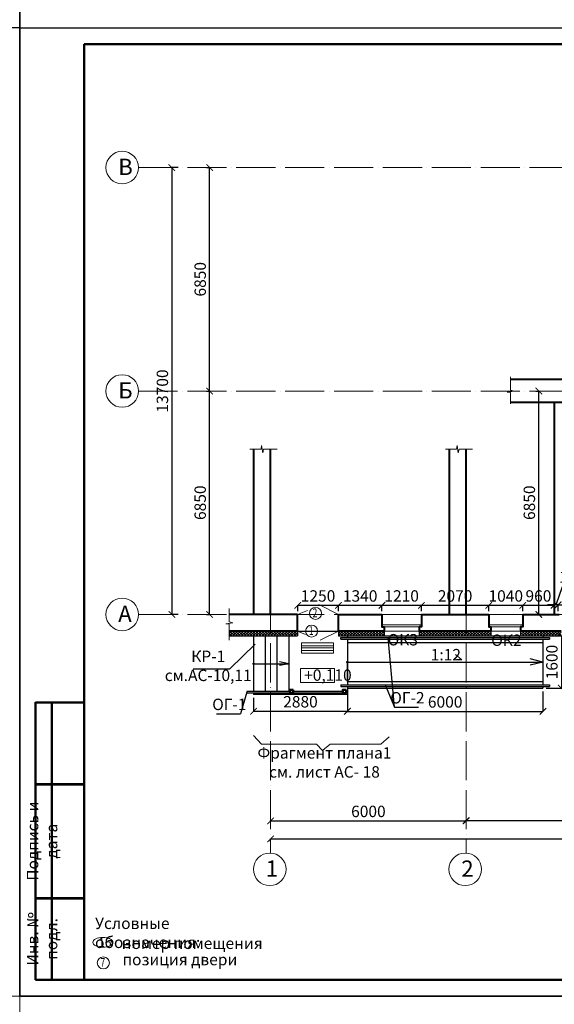
# Model space of a CAD drawing. Units: millimetres. Extents: x 406872 to 3741602, y -1888970 to 940610.
# Drawn here: x 2150495 to 2166899, y 268855 to 299060 of the extents above; entities that cross this region are included whole.
import ezdxf

# ---------------------------------------------------------------- set-up
doc = ezdxf.new("R2010")
doc.units = ezdxf.units.MM
doc.linetypes.add('ACAD_ISO04W100', pattern=[30, 24, -3, 0, -3])
doc.layers.get('0').update_dxf_attribs({"color": 5, "lineweight": 53})
for name, color, linetype, lineweight in [('Основной', 250, 'Continuous', 40), ('размер', 1, 'Continuous', 25), ('Рамка', 5, 'Continuous', 50), ('Рамки', 5, 'Continuous', 50), ('Текст', 251, 'Continuous', 25), ('Тонкий', 251, 'Continuous', 18)]:
    doc.layers.add(name, color=color, linetype=linetype, lineweight=lineweight)
doc.styles.add('GОST', font='GOST.TTF', dxfattribs={"width": 0.7, "oblique": 10, "height": 350})
doc.styles.add('Жека', font='isocpeur.ttf', dxfattribs={"width": 0.7, "oblique": 10, "height": 350})
doc.dimstyles.new('ISO-25$0', dxfattribs={"dimtxt": 350, "dimasz": 200, "dimexe": 5, "dimexo": 100, "dimgap": 70, "dimtad": 1, "dimdec": 0, "dimtxsty": 'Жека', "dimblk": 'ARCHTICK', "dimcen": 2.5, "dimclrd": 256, "dimclre": 256, "dimclrt": 256, "dimadec": 0, "dimazin": 0, "dimtfac": 1, "dimtdec": 0, "dimtmove": 1, "dimatfit": 3, "dimfxl": 0, "dimlwd": -1, "dimlwe": -1, "dimarcsym": 0})
pattern_1 = [(45, (2132228.29, -58778.98), (-44.901281, 44.901281), []), (135, (2132228.29, -58778.98), (-44.901281, -44.901281), [])]

# ---------------------------------------------------------------- blocks, each defined once
blk = doc.blocks.new('_ArchTick')
at = {"color": 0, "linetype": 'ByBlock', "const_width": 0.15}
blk.add_lwpolyline([(-0.5, -0.5), (0.5, 0.5)], dxfattribs=at)
blk = doc.blocks.new('*D294')
at = {"layer": 'Defpoints', "color": 0, "ltscale": 10}
for p in [(2165930, 281092), (2165930, 280814), (2166895, 280814)]:
    blk.add_point(p, dxfattribs=at)
at = {"layer": 'размер', "ltscale": 10}
for p, q in [((2165930, 280914), (2165930, 281097)), ((2166895, 281092), (2165930, 281092)), ((2166895, 280914), (2166895, 281097))]:
    blk.add_line(p, q, dxfattribs=at)
at = {"layer": 'размер', "ltscale": 10, "xscale": 200, "yscale": 200, "zscale": 200, "rotation": 180}
blk.add_blockref('_ArchTick', (2165930, 281092), dxfattribs=at)
at = {"layer": 'размер', "ltscale": 10, "xscale": 200, "yscale": 200, "zscale": 200}
blk.add_blockref('_ArchTick', (2166895, 281092), dxfattribs=at)
at = {"layer": 'размер', "ltscale": 10, "insert": (2166412, 281337), "char_height": 350, "attachment_point": 5, "style": 'GОST'}
blk.add_mtext('960', dxfattribs=at)
blk = doc.blocks.new('*D295')
at = {"layer": 'Defpoints', "color": 0, "ltscale": 10}
for p in [(2164890, 281092), (2164890, 280814), (2165930, 280814)]:
    blk.add_point(p, dxfattribs=at)
at = {"layer": 'размер', "ltscale": 10}
for p, q in [((2164890, 280914), (2164890, 281097)), ((2165930, 281092), (2164890, 281092)), ((2165930, 280914), (2165930, 281097))]:
    blk.add_line(p, q, dxfattribs=at)
at = {"layer": 'размер', "ltscale": 10, "xscale": 200, "yscale": 200, "zscale": 200, "rotation": 180}
blk.add_blockref('_ArchTick', (2164890, 281092), dxfattribs=at)
at = {"layer": 'размер', "ltscale": 10, "xscale": 200, "yscale": 200, "zscale": 200}
blk.add_blockref('_ArchTick', (2165930, 281092), dxfattribs=at)
at = {"layer": 'размер', "ltscale": 10, "insert": (2165410, 281337), "char_height": 350, "attachment_point": 5, "style": 'GОST'}
blk.add_mtext('1040', dxfattribs=at)
blk = doc.blocks.new('*D296')
at = {"layer": 'Defpoints', "color": 0, "ltscale": 10}
for p in [(2162820, 281092), (2162820, 280814), (2164890, 280814)]:
    blk.add_point(p, dxfattribs=at)
at = {"layer": 'размер', "ltscale": 10}
for p, q in [((2162820, 280914), (2162820, 281097)), ((2164890, 281092), (2162820, 281092)), ((2164890, 280914), (2164890, 281097))]:
    blk.add_line(p, q, dxfattribs=at)
at = {"layer": 'размер', "ltscale": 10, "xscale": 200, "yscale": 200, "zscale": 200, "rotation": 180}
blk.add_blockref('_ArchTick', (2162820, 281092), dxfattribs=at)
at = {"layer": 'размер', "ltscale": 10, "xscale": 200, "yscale": 200, "zscale": 200}
blk.add_blockref('_ArchTick', (2164890, 281092), dxfattribs=at)
at = {"layer": 'размер', "ltscale": 10, "insert": (2163855, 281337), "char_height": 350, "attachment_point": 5, "style": 'GОST'}
blk.add_mtext('2070', dxfattribs=at)
blk = doc.blocks.new('*D297')
at = {"layer": 'Defpoints', "color": 0, "ltscale": 10}
for p in [(2161610, 281092), (2161610, 280814), (2162820, 280814)]:
    blk.add_point(p, dxfattribs=at)
at = {"layer": 'размер', "ltscale": 10}
for p, q in [((2161610, 280914), (2161610, 281097)), ((2162820, 281092), (2161610, 281092)), ((2162820, 280914), (2162820, 281097))]:
    blk.add_line(p, q, dxfattribs=at)
at = {"layer": 'размер', "ltscale": 10, "xscale": 200, "yscale": 200, "zscale": 200, "rotation": 180}
blk.add_blockref('_ArchTick', (2161610, 281092), dxfattribs=at)
at = {"layer": 'размер', "ltscale": 10, "xscale": 200, "yscale": 200, "zscale": 200}
blk.add_blockref('_ArchTick', (2162820, 281092), dxfattribs=at)
at = {"layer": 'размер', "ltscale": 10, "insert": (2162215, 281337), "char_height": 350, "attachment_point": 5, "style": 'GОST'}
blk.add_mtext('1210', dxfattribs=at)
blk = doc.blocks.new('*D298')
at = {"layer": 'Defpoints', "color": 0, "ltscale": 10}
for p in [(2160275, 281092), (2160275, 280814), (2161610, 280814)]:
    blk.add_point(p, dxfattribs=at)
at = {"layer": 'размер', "ltscale": 10}
for p, q in [((2160275, 280914), (2160275, 281097)), ((2161610, 281092), (2160275, 281092)), ((2161610, 280914), (2161610, 281097))]:
    blk.add_line(p, q, dxfattribs=at)
at = {"layer": 'размер', "ltscale": 10, "xscale": 200, "yscale": 200, "zscale": 200, "rotation": 180}
blk.add_blockref('_ArchTick', (2160275, 281092), dxfattribs=at)
at = {"layer": 'размер', "ltscale": 10, "xscale": 200, "yscale": 200, "zscale": 200}
blk.add_blockref('_ArchTick', (2161610, 281092), dxfattribs=at)
at = {"layer": 'размер', "ltscale": 10, "insert": (2160942, 281337), "char_height": 350, "attachment_point": 5, "style": 'GОST'}
blk.add_mtext('1340', dxfattribs=at)
blk = doc.blocks.new('*D299')
at = {"layer": 'Defpoints', "color": 0, "ltscale": 10}
for p in [(2159025, 281092), (2159025, 280814), (2160275, 280814)]:
    blk.add_point(p, dxfattribs=at)
at = {"layer": 'размер', "ltscale": 10}
for p, q in [((2159025, 280914), (2159025, 281097)), ((2160275, 281092), (2159025, 281092)), ((2160275, 280914), (2160275, 281097))]:
    blk.add_line(p, q, dxfattribs=at)
at = {"layer": 'размер', "ltscale": 10, "xscale": 200, "yscale": 200, "zscale": 200, "rotation": 180}
blk.add_blockref('_ArchTick', (2159025, 281092), dxfattribs=at)
at = {"layer": 'размер', "ltscale": 10, "xscale": 200, "yscale": 200, "zscale": 200}
blk.add_blockref('_ArchTick', (2160275, 281092), dxfattribs=at)
at = {"layer": 'размер', "ltscale": 10, "insert": (2159650, 281337), "char_height": 350, "attachment_point": 5, "style": 'GОST'}
blk.add_mtext('1250', dxfattribs=at)
blk = doc.blocks.new('*D60')
at = {"layer": 'Defpoints', "color": 0, "ltscale": 10}
for p in [(2158195, 274338), (2164195, 274482), (2164195, 274338)]:
    blk.add_point(p, dxfattribs=at)
at = {"layer": 'размер', "ltscale": 10}
for p, q in [((2158195, 274438), (2158195, 274487)), ((2158195, 274482), (2164195, 274482)), ((2164195, 274438), (2164195, 274487))]:
    blk.add_line(p, q, dxfattribs=at)
at = {"layer": 'размер', "ltscale": 10, "xscale": 200, "yscale": 200, "zscale": 200, "rotation": 180}
blk.add_blockref('_ArchTick', (2158195, 274482), dxfattribs=at)
at = {"layer": 'размер', "ltscale": 10, "xscale": 200, "yscale": 200, "zscale": 200}
blk.add_blockref('_ArchTick', (2164195, 274482), dxfattribs=at)
at = {"layer": 'размер', "ltscale": 10, "insert": (2161195, 274727), "char_height": 350, "attachment_point": 5, "style": 'GОST'}
blk.add_mtext('6000', dxfattribs=at)
blk = doc.blocks.new('*D61')
at = {"layer": 'Defpoints', "color": 0, "ltscale": 10}
for p in [(2164195, 274382), (2173195, 274495), (2173195, 274495)]:
    blk.add_point(p, dxfattribs=at)
at = {"layer": 'размер', "ltscale": 10}
for p, q in [((2173195, 274595), (2173195, 274500)), ((2164195, 274482), (2164195, 274500)), ((2164195, 274495), (2173195, 274495))]:
    blk.add_line(p, q, dxfattribs=at)
at = {"layer": 'размер', "ltscale": 10, "xscale": 200, "yscale": 200, "zscale": 200, "rotation": 180}
blk.add_blockref('_ArchTick', (2164195, 274495), dxfattribs=at)
at = {"layer": 'размер', "ltscale": 10, "xscale": 200, "yscale": 200, "zscale": 200}
blk.add_blockref('_ArchTick', (2173195, 274495), dxfattribs=at)
at = {"layer": 'размер', "ltscale": 10, "insert": (2168695, 274740), "char_height": 350, "attachment_point": 5, "style": 'GОST'}
blk.add_mtext('9000', dxfattribs=at)
blk = doc.blocks.new('*D63')
at = {"layer": 'Defpoints', "color": 0, "ltscale": 10}
for p in [(2158195, 273747), (2183535, 273928), (2183535, 273747)]:
    blk.add_point(p, dxfattribs=at)
at = {"layer": 'размер', "ltscale": 10}
for p, q in [((2158195, 273847), (2158195, 273933)), ((2158195, 273928), (2183535, 273928)), ((2183535, 273847), (2183535, 273933))]:
    blk.add_line(p, q, dxfattribs=at)
at = {"layer": 'размер', "ltscale": 10, "xscale": 200, "yscale": 200, "zscale": 200, "rotation": 180}
blk.add_blockref('_ArchTick', (2158195, 273928), dxfattribs=at)
at = {"layer": 'размер', "ltscale": 10, "xscale": 200, "yscale": 200, "zscale": 200}
blk.add_blockref('_ArchTick', (2183535, 273928), dxfattribs=at)
at = {"layer": 'размер', "ltscale": 10, "insert": (2170865, 274173), "char_height": 350, "attachment_point": 5, "style": 'GОST'}
blk.add_mtext('25340', dxfattribs=at)
blk = doc.blocks.new('*D307')
at = {"layer": 'Defpoints', "color": 0, "ltscale": 10}
for p in [(2166232, 287669), (2166424, 287669), (2166232, 280814)]:
    blk.add_point(p, dxfattribs=at)
at = {"layer": 'размер', "ltscale": 10}
for p, q in [((2166332, 287669), (2166429, 287669)), ((2166424, 280814), (2166424, 287669)), ((2166332, 280814), (2166429, 280814))]:
    blk.add_line(p, q, dxfattribs=at)
at = {"layer": 'размер', "ltscale": 10, "xscale": 200, "yscale": 200, "zscale": 200}
for p, rotation in [((2166424, 287669), 90), ((2166424, 280814), 270)]:
    blk.add_blockref('_ArchTick', p, dxfattribs=dict(at, rotation=rotation))
at = {"layer": 'размер', "ltscale": 10, "insert": (2166179, 284242), "char_height": 350, "attachment_point": 5, "rotation": 90, "style": 'GОST'}
blk.add_mtext('6850', dxfattribs=at)
blk = doc.blocks.new('*D64')
at = {"layer": 'Defpoints', "color": 0, "ltscale": 10}
for p in [(2156324, 294524), (2156324, 294524), (2156132, 287669)]:
    blk.add_point(p, dxfattribs=at)
at = {"layer": 'размер', "ltscale": 10}
for p, q in [((2156224, 294524), (2156319, 294524)), ((2156324, 287669), (2156324, 294524)), ((2156232, 287669), (2156329, 287669))]:
    blk.add_line(p, q, dxfattribs=at)
at = {"layer": 'размер', "ltscale": 10, "xscale": 200, "yscale": 200, "zscale": 200}
for p, rotation in [((2156324, 294524), 90), ((2156324, 287669), 270)]:
    blk.add_blockref('_ArchTick', p, dxfattribs=dict(at, rotation=rotation))
at = {"layer": 'размер', "ltscale": 10, "insert": (2156079, 291097), "char_height": 350, "attachment_point": 5, "rotation": 90, "style": 'GОST'}
blk.add_mtext('6850', dxfattribs=at)
blk = doc.blocks.new('*D308')
at = {"layer": 'Defpoints', "color": 0, "ltscale": 10}
for p in [(2155459, 294524), (2155164, 280814), (2155459, 280814)]:
    blk.add_point(p, dxfattribs=at)
at = {"layer": 'размер', "ltscale": 10}
for p, q in [((2155359, 294524), (2155159, 294524)), ((2155164, 294524), (2155164, 280814)), ((2155359, 280814), (2155159, 280814))]:
    blk.add_line(p, q, dxfattribs=at)
at = {"layer": 'размер', "ltscale": 10, "xscale": 200, "yscale": 200, "zscale": 200}
for p, rotation in [((2155164, 294524), 90), ((2155164, 280814), 270)]:
    blk.add_blockref('_ArchTick', p, dxfattribs=dict(at, rotation=rotation))
at = {"layer": 'размер', "ltscale": 10, "insert": (2154919, 287669), "char_height": 350, "attachment_point": 5, "rotation": 90, "style": 'GОST'}
blk.add_mtext('13700', dxfattribs=at)
blk = doc.blocks.new('*D71')
at = {"layer": 'Defpoints', "color": 0, "ltscale": 10}
for p in [(2166895, 281107), (2166895, 280814), (2167015, 280814)]:
    blk.add_point(p, dxfattribs=at)
at = {"layer": 'размер', "ltscale": 10}
for p, q in [((2166955, 281107), (2167152, 281670)), ((2167152, 281670), (2167731, 281670)), ((2166895, 281107), (2166695, 281107)), ((2166895, 280914), (2166895, 281112)), ((2167015, 281107), (2166895, 281107)), ((2167015, 281107), (2166895, 281107)), ((2167015, 280914), (2167015, 281112)), ((2167015, 281107), (2167215, 281107))]:
    blk.add_line(p, q, dxfattribs=at)
at = {"layer": 'размер', "ltscale": 10, "xscale": 200, "yscale": 200, "zscale": 200}
blk.add_blockref('_ArchTick', (2166895, 281107), dxfattribs=at)
at = {"layer": 'размер', "ltscale": 10, "xscale": 200, "yscale": 200, "zscale": 200, "rotation": 180}
blk.add_blockref('_ArchTick', (2167015, 281107), dxfattribs=at)
at = {"layer": 'размер', "ltscale": 10, "insert": (2167442, 281915), "char_height": 350, "attachment_point": 5, "style": 'GОST'}
blk.add_mtext('120', dxfattribs=at)
blk = doc.blocks.new('*D322')
at = {"layer": 'Defpoints', "color": 0, "ltscale": 10}
for p in [(2160550, 278554), (2166550, 278554), (2166550, 277841)]:
    blk.add_point(p, dxfattribs=at)
at = {"layer": 'размер', "ltscale": 10}
for p, q in [((2160550, 278454), (2160550, 277836)), ((2166550, 278454), (2166550, 277836)), ((2160550, 277841), (2166550, 277841))]:
    blk.add_line(p, q, dxfattribs=at)
at = {"layer": 'размер', "ltscale": 10, "xscale": 200, "yscale": 200, "zscale": 200, "rotation": 180}
blk.add_blockref('_ArchTick', (2160550, 277841), dxfattribs=at)
at = {"layer": 'размер', "ltscale": 10, "xscale": 200, "yscale": 200, "zscale": 200}
blk.add_blockref('_ArchTick', (2166550, 277841), dxfattribs=at)
at = {"layer": 'размер', "ltscale": 10, "insert": (2163550, 278086), "char_height": 350, "attachment_point": 5, "style": 'GОST'}
blk.add_mtext('6000', dxfattribs=at)
blk = doc.blocks.new('*D112')
at = {"layer": 'Defpoints', "color": 0, "ltscale": 10}
for p in [(2166817, 280154), (2166550, 278554), (2167115, 278554)]:
    blk.add_point(p, dxfattribs=at)
at = {"layer": 'размер', "ltscale": 10}
for p, q in [((2166917, 280154), (2167120, 280154)), ((2167115, 280154), (2167115, 278554)), ((2166650, 278554), (2167120, 278554))]:
    blk.add_line(p, q, dxfattribs=at)
at = {"layer": 'размер', "ltscale": 10, "xscale": 200, "yscale": 200, "zscale": 200}
for p, rotation in [((2167115, 280154), 90), ((2167115, 278554), 270)]:
    blk.add_blockref('_ArchTick', p, dxfattribs=dict(at, rotation=rotation))
at = {"layer": 'размер', "ltscale": 10, "insert": (2166870, 279354), "char_height": 350, "attachment_point": 5, "rotation": 90, "style": 'GОST'}
blk.add_mtext('1600', dxfattribs=at)
blk = doc.blocks.new('*D324')
at = {"layer": 'Defpoints', "color": 0, "ltscale": 10}
for p in [(2157670, 278354), (2160550, 278354), (2160550, 277846)]:
    blk.add_point(p, dxfattribs=at)
at = {"layer": 'размер', "ltscale": 10}
for p, q in [((2157670, 278254), (2157670, 277841)), ((2160550, 278254), (2160550, 277841)), ((2157670, 277846), (2160550, 277846))]:
    blk.add_line(p, q, dxfattribs=at)
at = {"layer": 'размер', "ltscale": 10, "xscale": 200, "yscale": 200, "zscale": 200, "rotation": 180}
blk.add_blockref('_ArchTick', (2157670, 277846), dxfattribs=at)
at = {"layer": 'размер', "ltscale": 10, "xscale": 200, "yscale": 200, "zscale": 200}
blk.add_blockref('_ArchTick', (2160550, 277846), dxfattribs=at)
at = {"layer": 'размер', "ltscale": 10, "insert": (2159110, 278091), "char_height": 350, "attachment_point": 5, "style": 'GОST'}
blk.add_mtext('2880', dxfattribs=at)
blk = doc.blocks.new('*D146')
at = {"layer": 'Defpoints', "color": 0, "ltscale": 10}
for p in [(2156132, 287669), (2156324, 287669), (2156132, 280814)]:
    blk.add_point(p, dxfattribs=at)
at = {"layer": 'размер', "ltscale": 10}
for p, q in [((2156232, 287669), (2156329, 287669)), ((2156324, 280814), (2156324, 287669)), ((2156232, 280814), (2156329, 280814))]:
    blk.add_line(p, q, dxfattribs=at)
at = {"layer": 'размер', "ltscale": 10, "xscale": 200, "yscale": 200, "zscale": 200}
for p, rotation in [((2156324, 287669), 90), ((2156324, 280814), 270)]:
    blk.add_blockref('_ArchTick', p, dxfattribs=dict(at, rotation=rotation))
at = {"layer": 'размер', "ltscale": 10, "insert": (2156079, 284242), "char_height": 350, "attachment_point": 5, "rotation": 90, "style": 'GОST'}
blk.add_mtext('6850', dxfattribs=at)

msp = doc.modelspace()

# ---------------------------------------------------------------- hatches: boundary and pattern name
at = {"layer": 'размер', "ltscale": 10}
h = msp.add_hatch(dxfattribs=at)
h.set_pattern_fill('ANSI37', scale=20, style=0)
h.set_pattern_definition(pattern_1)
h.paths.add_polyline_path([(2158194.5, 280304.3), (2156927.5, 280304.3), (2156927.5, 280154.3), (2158194.5, 280154.3)])
h.paths.add_polyline_path([(2159024.5, 280304.3), (2158194.5, 280304.3), (2158194.5, 280154.3), (2159024.5, 280154.3)])
h = msp.add_hatch(dxfattribs=at)
h.set_pattern_fill('ANSI37', scale=20, style=0)
h.set_pattern_definition(pattern_1)
h.paths.add_polyline_path([(2161674.5, 280304.3), (2160274.5, 280304.3), (2160274.5, 280154.3), (2161674.5, 280154.3)])
h = msp.add_hatch(dxfattribs=at)
h.set_pattern_fill('ANSI37', scale=20, style=0)
h.set_pattern_definition(pattern_1)
h.paths.add_polyline_path([(2164194.5, 280304.3), (2162754.5, 280304.3), (2162754.5, 280154.3), (2164194.5, 280154.3)])
h.paths.add_polyline_path([(2164954.5, 280304.3), (2164194.5, 280304.3), (2164194.5, 280154.3), (2164954.5, 280154.3)])
h = msp.add_hatch(dxfattribs=at)
h.set_pattern_fill('ANSI37', scale=20, style=0)
h.set_pattern_definition(pattern_1)
h.paths.add_polyline_path([(2167114.5, 280304.3), (2165864.5, 280304.3), (2165864.5, 280154.3), (2167114.5, 280154.3)])

# ---------------------------------------------------------------- linework, layer by layer
at = {"color": 7}
for p, q in [((2150978.6, 275609.9), (2152478.6, 275609.9)), ((2150978.6, 272109.9), (2152478.6, 272109.9))]:
    msp.add_line(p, q, dxfattribs=at)
at = {"layer": 'Основной', "color": 7, "ltscale": 10}
for p, q in [((2170594.2, 288024.3), (2165559.7, 288024.3)), ((2170594.2, 287314.3), (2165559.7, 287314.3)), ((2166894.5, 287314.3), (2166894.5, 280814.3)), ((2157684.5, 280814.3), (2157684.5, 285881.6)), ((2158194.5, 280814.3), (2158194.5, 285881.6)), ((2158194.5, 280814.3), (2158194.5, 285881.6)), ((2163684.5, 280814.3), (2163684.5, 285881.6)), ((2164194.5, 280814.3), (2164194.5, 285881.6)), ((2159024.5, 280814.3), (2156908.9, 280814.3)), ((2159024.5, 280304.3), (2159024.5, 280814.3)), ((2160274.5, 280304.3), (2160274.5, 280814.3)), ((2160274.5, 280814.3), (2161609.5, 280814.3)), ((2162819.5, 280814.3), (2164889.5, 280814.3)), ((2165929.5, 280814.3), (2167049.5, 280814.3)), ((2159024.5, 280304.3), (2156927.5, 280304.3)), ((2161674.5, 280304.3), (2160274.5, 280304.3)), ((2164954.5, 280304.3), (2162754.5, 280304.3)), ((2167114.5, 280304.3), (2165864.5, 280304.3))]:
    msp.add_line(p, q, dxfattribs=at)
for points in [[(2161609.5, 280814.3), (2161609.5, 280434.3), (2161642, 280434.3), (2161674.5, 280434.3), (2161674.5, 280304.3)], [(2162819.5, 280814.3), (2162819.5, 280434.3), (2162787, 280434.3), (2162754.5, 280434.3), (2162754.5, 280304.3)], [(2164889.5, 280814.3), (2164889.5, 280434.3), (2164922, 280434.3), (2164954.5, 280434.3), (2164954.5, 280304.3)], [(2165929.5, 280814.3), (2165929.5, 280434.3), (2165897, 280434.3), (2165864.5, 280434.3), (2165864.5, 280304.3)]]:
    msp.add_lwpolyline(points, dxfattribs=at)
at = {"layer": 'размер', "color": 7, "ltscale": 10}
for p, q in [((2150495.3, 298809.9), (2150495.3, 328509.9)), ((2150495.3, 298809.9), (2150495.3, 269109.9)), ((2150495.3, 269109.9), (2150495.3, 298809.9)), ((2159024.5, 280304.3), (2160274.5, 280304.3)), ((2159024.5, 280304.3), (2159024.5, 280154.3)), ((2160274.5, 280304.3), (2160274.5, 280154.3)), ((2161674.5, 280304.3), (2161674.5, 280154.3)), ((2162754.5, 280304.3), (2162754.5, 280154.3)), ((2164954.5, 280304.3), (2164954.5, 280154.3)), ((2165864.5, 280304.3), (2165864.5, 280154.3)), ((2156927.5, 280154.3), (2159024.5, 280154.3)), ((2157669.5, 280154.3), (2157669.5, 278454.3)), ((2158029.5, 280154.3), (2158029.5, 278454.3)), ((2158389.5, 280154.3), (2158389.5, 278454.3)), ((2158749.5, 280154.3), (2158749.5, 278454.3)), ((2160274.5, 280154.3), (2172194.5, 280154.3)), ((2160349.5, 280054.3), (2160349.5, 280104.3)), ((2160349.5, 280104.3), (2166749.5, 280104.3)), ((2160349.5, 280104.3), (2166749.5, 280104.3)), ((2160349.5, 280054.3), (2160349.5, 280104.3)), ((2160349.5, 280104.3), (2166749.5, 280104.3)), ((2160349.5, 280054.3), (2166749.5, 280054.3)), ((2160349.5, 280054.3), (2166749.5, 280054.3)), ((2160349.5, 280054.3), (2166749.5, 280054.3)), ((2160549.5, 280154.3), (2160549.5, 280104.3)), ((2160549.5, 280054.3), (2160549.5, 278654.3)), ((2160549.5, 280054.3), (2160549.5, 278654.3)), ((2161014.5, 280154.3), (2161149.5, 280154.3)), ((2161999.2, 277971.5), (2161803.5, 280104.3)), ((2166549.5, 280154.3), (2166549.5, 280104.3)), ((2166549.5, 280054.3), (2166549.5, 278654.3)), ((2166549.5, 280054.3), (2166549.5, 278654.3)), ((2166749.5, 280104.3), (2166749.5, 280054.3)), ((2157724, 279906.1), (2156945.6, 279142.2)), ((2160549.5, 279954.3), (2166549.5, 279954.3)), ((2160549.5, 279954.3), (2160549.5, 278754.3)), ((2166549.5, 279354.3), (2166153.8, 279448.5)), ((2155818.9, 279142.2), (2156945.6, 279142.2)), ((2157669.5, 279304.3), (2158749.5, 279304.3)), ((2158749.5, 279304.3), (2158464.6, 279362.5)), ((2158749.5, 279304.3), (2158464.6, 279246.1)), ((2160549.5, 278754.3), (2160549.5, 279354.3)), ((2160549.5, 279354.3), (2166549.5, 279354.3)), ((2166549.5, 279354.3), (2166153.8, 279260)), ((2160349.5, 278654.3), (2166749.5, 278654.3)), ((2160349.5, 278654.3), (2160349.5, 278604.3)), ((2160349.5, 278604.3), (2166749.5, 278604.3)), ((2160549.5, 278754.3), (2166549.5, 278754.3)), ((2160549.5, 278604.3), (2160549.5, 278354.3)), ((2160549.5, 278554.3), (2166549.5, 278554.3)), ((2161710.4, 278654.3), (2161999.2, 277971.5)), ((2166549.5, 278604.3), (2166549.5, 278554.3)), ((2166749.5, 278654.3), (2166749.5, 278604.3)), ((2157469.5, 278429.3), (2157266.3, 277768.7)), ((2158789.5, 278454.3), (2157469.5, 278454.3)), ((2157469.5, 278454.3), (2157469.5, 278404.3)), ((2160499.5, 278404.3), (2157469.5, 278404.3)), ((2157669.5, 278404.3), (2157669.5, 278354.3)), ((2157669.5, 278404.3), (2157669.5, 278354.3)), ((2157669.5, 278404.3), (2157669.5, 278354.3)), ((2160549.5, 278354.3), (2157669.5, 278354.3)), ((2158029.5, 278404.3), (2158029.5, 278354.3)), ((2158389.5, 278404.3), (2158389.5, 278354.3)), ((2158749.5, 278404.3), (2158749.5, 278354.3)), ((2160409.5, 278454.3), (2158889.5, 278454.3)), ((2161999.2, 277971.5), (2162730.5, 277971.5)), ((2156534.9, 277768.7), (2157266.3, 277768.7))]:
    msp.add_line(p, q, dxfattribs=at)
for points in [[(2108478.6, 328509.9), (2150495.3, 328509.9), (2150495.3, 298809.9), (2108478.6, 298809.9)], [(2150495.3, 298809.9), (2213495.3, 298809.9), (2213495.3, 269109.9), (2150495.3, 269109.9)]]:
    msp.add_lwpolyline(points, close=True, dxfattribs=at)
at = {"layer": 'размер', "color": 7, "lineweight": 50, "ltscale": 10}
for points in [[(2158889.5, 278504.3), (2158789.5, 278504.3), (2158789.5, 278404.3), (2158889.5, 278404.3)], [(2160509.5, 278504.3), (2160409.5, 278504.3), (2160409.5, 278404.3), (2160509.5, 278404.3)]]:
    msp.add_lwpolyline(points, close=True, dxfattribs=at)
at = {"layer": 'размер', "color": 7, "ltscale": 10}
for centre in [(2157669.5, 279304.3), (2160549.5, 279354.3)]:
    msp.add_circle(centre, 21, dxfattribs=at)
at = {"layer": 'Рамка', "color": 7}
for p, q in [((2150978.6, 278109.9), (2152478.6, 278109.9)), ((2151478.6, 269609.9), (2151478.6, 278109.9)), ((2172012.1, 269609.9), (2150978.6, 269609.9))]:
    msp.add_line(p, q, dxfattribs=at)
at = {"layer": 'Рамки', "color": 7}
for p, q in [((2152478.6, 269609.9), (2152478.6, 298309.9)), ((2152478.6, 298309.9), (2213012.1, 298309.9)), ((2150978.6, 269609.9), (2150978.6, 278126.7)), ((2152478.6, 269609.9), (2152478.6, 275109.9))]:
    msp.add_line(p, q, dxfattribs=at)
at = {"layer": 'Тонкий', "color": 7}
for p, q in [((2129495.3, 298809.9), (2150495.3, 298809.9)), ((2171495.3, 298809.9), (2150495.3, 298809.9)), ((2150495.3, 298809.9), (2171495.3, 298809.9)), ((2171495.3, 298809.9), (2150495.3, 298809.9)), ((2171512.1, 298809.9), (2150495.3, 298809.9))]:
    msp.add_line(p, q, dxfattribs=at)
at = {"layer": 'Тонкий', "color": 7, "ltscale": 10}
for p, q in [((2150495.3, 298809.9), (2171495.3, 298809.9)), ((2150495.3, 269109.9), (2150495.3, 298809.9)), ((2165559.7, 288108.3), (2165559.7, 287693)), ((2165448.8, 287633.2), (2165669.8, 287667.8)), ((2165559.7, 287619.6), (2165448.8, 287633.2)), ((2165669.8, 287667.8), (2165559.7, 287693)), ((2165559.7, 287619.6), (2165559.7, 287277.8)), ((2157903, 285881.6), (2157561.1, 285881.6)), ((2157903, 285881.6), (2157916.5, 285992.5)), ((2157916.5, 285992.5), (2157951.1, 285771.5)), ((2157951.1, 285771.5), (2157976.4, 285881.6)), ((2158391.6, 285881.6), (2157976.4, 285881.6)), ((2163903, 285881.6), (2163561.1, 285881.6)), ((2163903, 285881.6), (2163916.5, 285992.5)), ((2163916.5, 285992.5), (2163951.1, 285771.5)), ((2163951.1, 285771.5), (2163976.4, 285881.6)), ((2164391.6, 285881.6), (2163976.4, 285881.6)), ((2156927.5, 281001.6), (2156927.5, 280586.4)), ((2159024.5, 280814.3), (2159329.8, 280939.7)), ((2160274.5, 280814.3), (2159669.2, 281118.1)), ((2161609.5, 280814.3), (2162819.5, 280814.3)), ((2164889.5, 280814.3), (2165929.5, 280814.3)), ((2156816.6, 280526.6), (2157037.6, 280561.1)), ((2156927.5, 280513), (2156816.6, 280526.6)), ((2157037.6, 280561.1), (2156927.5, 280586.4)), ((2156927.5, 280513), (2156927.5, 280029.8)), ((2159024.5, 280304.3), (2159263.4, 280197)), ((2160274.5, 280304.3), (2159718, 280028.9)), ((2161609.5, 280494.3), (2162819.5, 280494.3)), ((2161674.5, 280434.3), (2162754.5, 280434.3)), ((2162754.5, 280304.3), (2161674.5, 280304.3)), ((2164889.5, 280494.3), (2165929.5, 280494.3)), ((2164954.5, 280434.3), (2165864.5, 280434.3)), ((2165864.5, 280304.3), (2164954.5, 280304.3))]:
    msp.add_line(p, q, dxfattribs=at)
at = {"layer": 'Тонкий'}
for p, q in [((2150495.3, 269109.9), (2150495.3, 298809.9)), ((2150495.3, 298809.9), (2150495.3, 269109.9))]:
    msp.add_line(p, q, dxfattribs=at)
at = {"layer": 'Тонкий', "color": 0, "lineweight": 25}
msp.add_line((2150495.3, 269109.9), (2150495.3, 298809.9), dxfattribs=at)
at = {"layer": 'Тонкий', "color": 7, "linetype": 'ACAD_ISO04W100', "ltscale": 50}
for p, q in [((2154140.8, 294524.3), (2183818.3, 294524.3)), ((2154140.8, 287669.3), (2173845.9, 287669.3)), ((2158194.5, 282929.1), (2158194.5, 273496.1)), ((2164194.5, 282929.1), (2164194.5, 273496.1)), ((2154140.8, 280814.3), (2183796.8, 280814.3))]:
    msp.add_line(p, q, dxfattribs=at)
at = {"layer": 'Тонкий', "ltscale": 10}
for p, q in [((2159143.2, 279850.7), (2160121.5, 279850.7)), ((2159143.2, 279850.7), (2160121.5, 279850.7)), ((2159143.2, 279786.4), (2160121.5, 279786.4)), ((2159143.2, 279786.4), (2160121.5, 279786.4)), ((2159143.2, 279712.4), (2160121.5, 279712.4)), ((2159143.2, 279712.4), (2160121.5, 279712.4))]:
    msp.add_line(p, q, dxfattribs=at)
at = {"layer": 'Тонкий', "color": 7, "ltscale": 50}
for p, q in [((2164066.7, 279419), (2163821.7, 279419)), ((2163864.5, 279590.5), (2164066.7, 279419))]:
    msp.add_line(p, q, dxfattribs=at)
at = {"layer": 'Тонкий', "color": 7, "lineweight": 25}
msp.add_line((2150495.3, 269109.9), (2171512.1, 269109.9), dxfattribs=at)
at = {"layer": 'Тонкий', "color": 7, "ltscale": 10}
for points in [[(2108495.3, 298809.9), (2150495.3, 298809.9), (2150495.3, 269109.9), (2108495.3, 269109.9)], [(2150495.3, 269109.9), (2192495.3, 269109.9), (2192495.3, 239409.9), (2150495.3, 239409.9)]]:
    msp.add_lwpolyline(points, close=True, dxfattribs=at)
at = {"layer": 'Тонкий', "ltscale": 10}
for points in [[(2159143.2, 279941.1), (2160121.5, 279941.1), (2160121.5, 279631.7), (2159143.2, 279631.7)], [(2159143.2, 279941.1), (2160121.5, 279941.1), (2160121.5, 279631.7), (2159143.2, 279631.7)], [(2159114.4, 279152.4), (2160155.3, 279152.4), (2160155.3, 278727.4), (2159114.4, 278727.4)]]:
    msp.add_lwpolyline(points, close=True, dxfattribs=at)
at = {"layer": 'Тонкий', "color": 7, "ltscale": 10}
msp.add_lwpolyline([(2161835.3, 277058.1), (2161577.1, 276838), (2160018.2, 276838), (2159788.7, 276637.1), (2159597.4, 276838), (2157913.2, 276838), (2157664.5, 277096.4), (2157664.5, 277096.4)], dxfattribs=at)
at = {"layer": 'Тонкий', "color": 7, "ltscale": 100}
for centre in [(2153640.8, 294524.3), (2153640.8, 287669.3), (2153640.8, 280814.3), (2158167, 272996.1), (2164167, 272996.1)]:
    msp.add_circle(centre, 500, dxfattribs=at)
at = {"layer": 'Тонкий', "color": 7, "ltscale": 10}
for centre in [(2159570.3, 280848.3), (2159452.1, 280304.2), (2153061.7, 270125.1)]:
    msp.add_circle(centre, 184.9, dxfattribs=at)
at = {"layer": 'Тонкий', "color": 7, "extrusion": (0, 0, -1)}
msp.add_ellipse((2153047.1, 270755.2), major_axis=(-308.3, 0), ratio=0.4922369, start_param=-3.141592653589793, end_param=3.141592653589793, dxfattribs=at)

# ---------------------------------------------------------------- texts
at = {"layer": 'Текст', "color": 7, "ltscale": 10, "style": 'GОST', "oblique": 10, "width": 0.7}
for s, p in [('2', (2159483.6, 280729.3)), ('1', (2159365.4, 280185.2)), ('7', (2152975, 270006.1))]:
    msp.add_text(s, height=270, dxfattribs=at).set_placement(p)
at = {"layer": 'Текст', "color": 7, "char_height": 350, "attachment_point": 1, "style": 'GОST'}
for s, insert, width in [('\\pi422.17;Модернизация административного здания \\P\\pi686.88;по ул.Октябрьская,15 в г.Витебске', (2138487.5, 302034.5), 5888.53), ('\\pi2456;ГУ "Витебская областная инспекция по семеноводству, \\P\\pi4021.2;карантину и защите растений"', (2055986.5, 276548), 11816.912), ('\\pi422.17;Модернизация административного здания \\P\\pi686.88;по ул.Октябрьская,15 в г.Витебске', (2056290.8, 275031.2), 5888.53), ('\\pi2456;ГУ "Витебская областная инспекция по семеноводству, \\P\\pi4021.2;карантину и защите растений"', (2138199.9, 273851.3), 11816.912), ('\\pi422.17;Модернизация административного здания \\P\\pi686.88;по ул.Октябрьская,15 в г.Витебске', (2138504.3, 272334.5), 5888.53), ('Условные обозначения:', (2152807.8, 271515.1), 4718.788), ('номер помещения', (2153625.4, 270901.8), 4718.788), ('позиция двери', (2153648.5, 270402.5), 4718.788)]:
    msp.add_mtext(s, dxfattribs=dict(at, insert=insert, width=width))
at = {"layer": 'Текст', "color": 7, "ltscale": 10, "char_height": 350, "width": 1500, "attachment_point": 5, "style": 'GОST'}
for s, insert in [('ОК3', (2162251.7, 279993.8)), ('ОК2', (2165428.5, 279978.4)), ('КР-1\\Pсм.АС-10,11', (2156280.7, 279192.9)), ('{\\fGOST|b0|i0|c204|p34;1:12}', (2163571.4, 279581.2)), ('ОГ-1', (2156928.7, 278010.8)), ('ОГ-2', (2162392.9, 278213.6))]:
    msp.add_mtext(s, dxfattribs=dict(at, insert=insert))
at = {"layer": 'Текст', "color": 7, "ltscale": 10, "style": 'GОST'}
for s, insert, char_height, attachment_point in [('Фрагмент плана1\\Pсм. лист АС- 18   ', (2159847, 276230.7), 350, 5), ('16', (2152902.9, 270889.4), 270, 1)]:
    msp.add_mtext(s, dxfattribs=dict(at, insert=insert, char_height=char_height, attachment_point=attachment_point))
at = {"layer": 'Текст', "color": 7, "char_height": 350, "attachment_point": 5, "rotation": 90, "style": 'GОST'}
for s, insert, width in [('Подпись и дата', (2151228.6, 273859.9), 3500), ('Инв. № подл.', (2151228.6, 270859.9), 2500)]:
    msp.add_mtext(s, dxfattribs=dict(at, insert=insert, width=width))
at = {"layer": 'Тонкий', "color": 7, "ltscale": 100, "char_height": 500, "width": 314.122, "attachment_point": 1, "style": 'GОST'}
for s, insert in [('{\\fISOCPEUR|b1|i0|c204|p34;В}', (2153518.5, 294795.1)), ('{\\fISOCPEUR|b1|i0|c204|p34;Б}', (2153518.5, 287940.1)), ('{\\fISOCPEUR|b1|i0|c204|p34;А}', (2153518.5, 281085.1)), ('{\\fISOCPEUR|b1|i0|c204|p34;1}', (2158044.7, 273266.9)), ('{\\fISOCPEUR|b1|i0|c204|p34;2}', (2164044.7, 273266.9))]:
    msp.add_mtext(s, dxfattribs=dict(at, insert=insert))
at = {"layer": 'Тонкий', "insert": (2159224.1, 279129.4), "char_height": 350, "width": 6991.869, "attachment_point": 1, "style": 'GОST'}
msp.add_mtext('+0,110', dxfattribs=at)

# ---------------------------------------------------------------- dimensions: what is measured, and where the dimension line sits
at = {"layer": 'размер', "color": 7, "ltscale": 10}
for base, p1, p2, text, override, picture, middle in [((2155163.9, 280814.3), (2155458.8, 294524.3), (2155458.8, 280814.3), '13700', {"dimtxsty": 'GОST'}, '*D308', (2154918.9, 287669.3)), ((2156324.4, 294524.3), (2156132, 287669.3), (2156324.4, 294524.3), '6850', {"dimtxsty": 'GОST'}, '*D64', (2156079.4, 291096.8)), ((2156324.4, 287669.3), (2156132, 280814.3), (2156132, 287669.3), '6850', {"dimtxsty": 'GОST', "dimarcsym": 2}, '*D146', (2156079.4, 284241.8)), ((2166424.4, 287669.3), (2166232, 280814.3), (2166232, 287669.3), '6850', {"dimtxsty": 'GОST'}, '*D307', (2166179.4, 284241.8))]:
    dim = msp.add_linear_dim(base=base, p1=p1, p2=p2, angle=90, text=text, dimstyle='ISO-25$0', override=override, dxfattribs=at)
    dim.commit()
    dim.dimension.update_dxf_attribs({"geometry": picture, "text_midpoint": middle})
dim = msp.add_linear_dim(base=(2166894.5, 281107.4), p1=(2167014.5, 280814.3), p2=(2166894.5, 280814.3), dimstyle='ISO-25$0', override={"dimtxsty": 'GОST'}, dxfattribs=at)
dim.commit()
dim.dimension.update_dxf_attribs({"geometry": '*D71', "text_midpoint": (2167221.6, 281670.2), "dimtype": 160})
for base, p1, p2, picture, middle in [((2159024.5, 281091.7), (2160274.5, 280814.3), (2159024.5, 280814.3), '*D299', (2159649.5, 281336.7)), ((2161609.5, 281091.7), (2162819.5, 280814.3), (2161609.5, 280814.3), '*D297', (2162214.5, 281336.7)), ((2162819.5, 281091.7), (2164889.5, 280814.3), (2162819.5, 280814.3), '*D296', (2163854.5, 281336.7)), ((2164889.5, 281091.7), (2165929.5, 280814.3), (2164889.5, 280814.3), '*D295', (2165409.5, 281336.7)), ((2160549.5, 277845.6), (2157669.5, 278354.3), (2160549.5, 278354.3), '*D324', (2159109.5, 278090.6)), ((2164194.5, 274481.7), (2158194.5, 274337.8), (2164194.5, 274337.8), '*D60', (2161194.5, 274726.7)), ((2173194.5, 274494.6), (2164194.5, 274381.7), (2173194.5, 274494.6), '*D61', (2168694.5, 274739.7)), ((2183534.5, 273927.6), (2158194.5, 273747.5), (2183534.5, 273747.5), '*D63', (2170864.5, 274172.6))]:
    dim = msp.add_linear_dim(base=base, p1=p1, p2=p2, dimstyle='ISO-25$0', override={"dimtxsty": 'GОST'}, dxfattribs=at)
    dim.commit()
    dim.dimension.update_dxf_attribs({"geometry": picture, "text_midpoint": middle})
for base, p1, p2, text, picture, middle in [((2160274.5, 281091.7), (2161609.5, 280814.3), (2160274.5, 280814.3), '1340', '*D298', (2160942, 281336.7)), ((2165929.5, 281091.7), (2166894.5, 280814.3), (2165929.5, 280814.3), '960', '*D294', (2166412, 281336.8)), ((2166549.5, 277840.6), (2160549.5, 278554.3), (2166549.5, 278554.3), '6000', '*D322', (2163549.5, 278085.6))]:
    dim = msp.add_linear_dim(base=base, p1=p1, p2=p2, text=text, dimstyle='ISO-25$0', override={"dimtxsty": 'GОST'}, dxfattribs=at)
    dim.commit()
    dim.dimension.update_dxf_attribs({"geometry": picture, "text_midpoint": middle})
dim = msp.add_linear_dim(base=(2167114.5, 278554.3), p1=(2166817.1, 280154.3), p2=(2166549.5, 278554.3), angle=90, dimstyle='ISO-25$0', override={"dimtxsty": 'GОST'}, dxfattribs=at)
dim.commit()
dim.dimension.update_dxf_attribs({"geometry": '*D112', "text_midpoint": (2166869.5, 279354.3)})

doc.saveas('drawing.dxf')
